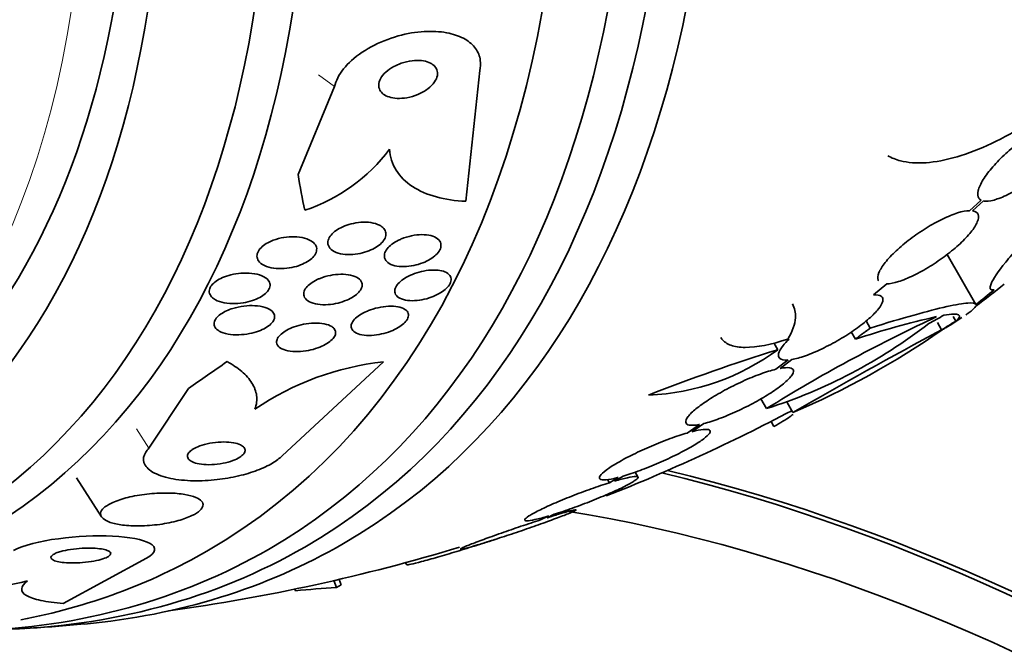
# Model space of a CAD drawing. Units: millimetres. Extents: x 0 to 759, y 0 to 1164.
# Drawn here: x 183 to 198, y 281 to 291 of the extents above; entities that cross this region are included whole.
import ezdxf
from ezdxf import colors
from ezdxf.entities.mleader import LeaderData, LeaderLine
from ezdxf.math import Vec2, Vec3

# ---------------------------------------------------------------- set-up
doc = ezdxf.new("R2010")
doc.units = ezdxf.units.MM
doc.layers.add('DV6_Défaut', color=7, linetype='Continuous')
doc.layers.add('Défaut', color=7, linetype='Continuous')

# ---------------------------------------------------------------- blocks, each defined once
blk = doc.blocks.new('_DOT')
at = {"color": 0}
blk.add_line((0, 0), (-1, 0), dxfattribs=at)
at = {"color": 0, "const_width": 0.333}
blk.add_lwpolyline([(-0.1665, 0, 1), (0.1665, 0, 1)], format="xyb", close=True, dxfattribs=at)
blk = doc.blocks.new('SE5')
at = {"layer": 'DV6_Défaut', "color": 7, "linetype": 'Continuous', "lineweight": 35}
for p, q in [((189.937, 288.071), (190.145, 290.036)), ((187.958, 289.795), (187.413, 288.473)), ((197.694, 288.086), (197.516, 287.929)), ((197.56, 287.927), (197.728, 288.075)), ((197.614, 286.517), (197.18, 287.27)), ((196.071, 286.663), (196.272, 286.828)), ((197.311, 286.269), (197.273, 286.335)), ((196.024, 286.164), (195.962, 286.272)), ((197.097, 286.137), (197.033, 286.248)), ((195.799, 285.998), (195.737, 286.105)), ((194.631, 285.838), (194.572, 285.941)), ((188.696, 285.655), (187.17, 284.241)), ((194.786, 285.684), (194.601, 285.543)), ((194.665, 285.557), (194.841, 285.691)), ((185.166, 284.356), (185.761, 285.254)), ((194.462, 284.952), (194.377, 285.1)), ((194.86, 284.892), (194.773, 285.043)), ((193.454, 284.714), (193.267, 284.585)), ((193.339, 284.605), (193.519, 284.728)), ((194.574, 284.681), (194.53, 284.758)), ((192.527, 283.924), (192.484, 283.998)), ((184.078, 283.913), (184.452, 283.324)), ((192.096, 283.837), (192.068, 283.886)), ((192.23, 283.917), (192.096, 283.837)), ((192.176, 283.861), (192.303, 283.937)), ((191.186, 283.338), (191.071, 283.282)), ((191.158, 283.309), (191.267, 283.362)), ((190.306, 282.962), (190.189, 282.923)), ((190.281, 282.953), (190.393, 282.989)), ((183.877, 282.021), (185.131, 282.704)), ((189.027, 282.634), (189.046, 282.602)), ((187.988, 282.259), (187.948, 282.364)), ((188.059, 282.3), (188.027, 282.383)), ((187.364, 282.237), (187.373, 282.211)), ((187.988, 282.259), (188.059, 282.3))]:
    blk.add_line(p, q, dxfattribs=at)
at = {"layer": 'DV6_Défaut', "color": 7, "linetype": 'Continuous', "lineweight": 18}
for p, q in [((187.958, 289.795), (187.716, 289.975)), ((185.166, 284.356), (184.981, 284.647))]:
    blk.add_line(p, q, dxfattribs=at)
at = {"layer": 'DV6_Défaut', "color": 7, "linetype": 'Continuous', "lineweight": 35}
for centre, radius, start, end in [((186.681, 290.438), 2.637, 288.4076, 323.0529), ((200.222, 272.407), 14.292, 102.946, 108.0267), ((187.059, 304.344), 20.616, 298.5256, 299.2458), ((186.642, 305.121), 21.461, 298.772, 298.9185), ((206.845, 265.053), 23.437, 114.9133, 121.8915), ((192.071, 292.487), 7.905, 287.611, 307.6897), ((181.572, 310.142), 28.6, 303.0351, 303.6115), ((192.277, 294.289), 9.473, 301.335, 301.8906), ((233.735, 217.657), 77.665, 118.14761, 120.03662), ((189.693, 296.879), 13.053, 293.3184, 304.57), ((192.541, 288.678), 3.526, 272.3932, 306.3614), ((202.969, 259.027), 28.078, 107.275, 111.4796), ((189.161, 281.398), 4.282, 96.2286, 124.0873), ((181.572, 310.142), 28.5, 291.5719, 297.7541), ((181.572, 310.142), 28.55, 287.6038, 287.8272), ((181.572, 310.142), 28.5, 277.8466, 286.8667), ((181.828, 288.761), 6.578, 269.1764, 283.2844), ((181.572, 310.142), 28.55, 273.5036, 275.2754)]:
    blk.add_arc(centre, radius, start, end, dxfattribs=at)
for centre, major_axis, ratio, start_param, end_param in [((174.677, 306.161), (13.417, -23.239), 0.57735, 0, 3.401435), ((174.218, 305.896), (13.294, -23.026), 0.57735, 0, 3.446829), ((173.793, 305.651), (13.173, -22.816), 0.57735, 0, 3.441293), ((173.086, 305.243), (12.953, -22.435), 0.57735, 0, 2.639267), ((170.611, 303.814), (11.988, -20.764), 0.57735, 0, 3.616357), ((170.258, 303.61), (11.823, -20.477), 0.57735, 0, 3.669155), ((169.344, 303.082), (11, -19.053), 0.57735, 0, 3.141593), ((169.344, 303.082), (11.327, -19.62), 0.57735, 0, 3.525282), ((167.577, 302.062), (10.25, -17.754), 0.57735, 0, 3.141593), ((198.368, 297.646), (-9.23, -12.406), 0.488997, -0.453723, -0.395464), ((182.008, 310.394), (14.296, -24.761), 0.687831, 0.079494, 0.106987), ((182.018, 310.4), (14.296, -24.762), 0.619331, 0.088511, 0.108222), ((182.567, 310.716), (14.277, -24.729), 0.699581, 0.014727, 0.027287), ((194.392, 289.9), (-13.063, -8.274), 0.057861, -0.943987, -0.886271), ((200.952, 247.598), (20.25, -35.074), 0.57735, 1.11641, 2.641706), ((201.023, 247.639), (20.25, -35.074), 0.57735, 1.11641, 2.64116), ((200.952, 247.598), (-19.75, 34.208), 0.57735, 4.258003, 5.844689), ((174.677, 306.161), (13.417, -23.239), 0.57735, 6.023343, 6.283185), ((173.793, 305.651), (13.173, -22.816), 0.57735, 5.983485, 6.283185), ((174.218, 305.896), (13.294, -23.026), 0.57735, 5.977949, 6.283185), ((173.086, 305.243), (12.953, -22.435), 0.57735, 6.08529, 6.283185), ((200.952, 247.846), (16.75, -29.012), 0.57735, 0, 3.141593), ((200.952, 247.598), (-19, 32.909), 0.57735, -0.281926, -0.255609)]:
    blk.add_ellipse(centre, major_axis=major_axis, ratio=ratio, start_param=start_param, end_param=end_param, dxfattribs=at)
at = {"layer": 'DV6_Défaut', "color": 7, "linetype": 'Continuous', "lineweight": 18}
blk.add_ellipse((168.637, 302.674), major_axis=(11, -19.053), ratio=0.57735, start_param=0.013753, end_param=3.130926, dxfattribs=at)
at = {"layer": 'DV6_Défaut', "color": 7, "linetype": 'Continuous', "lineweight": 35}
for points, knots in [([(190.145, 290.036), (190.157, 290.088), (190.16, 290.14), (190.154, 290.189), (190.146, 290.254), (190.121, 290.315), (190.083, 290.369), (190.044, 290.423), (189.99, 290.47), (189.925, 290.507), (189.856, 290.548), (189.773, 290.579), (189.684, 290.598), (189.584, 290.62), (189.473, 290.63), (189.359, 290.626), (189.232, 290.623), (189.099, 290.604), (188.968, 290.571), (188.828, 290.536), (188.688, 290.484), (188.559, 290.419), (188.432, 290.355), (188.312, 290.275), (188.215, 290.187), (188.127, 290.108), (188.054, 290.018), (188.008, 289.928), (187.985, 289.884), (187.968, 289.839), (187.958, 289.795)], [0, 0, 0, 0, 0.065933, 0.065933, 0.065933, 0.154083, 0.154083, 0.154083, 0.243302, 0.243302, 0.243302, 0.33982, 0.33982, 0.33982, 0.447963, 0.447963, 0.447963, 0.569064, 0.569064, 0.569064, 0.699217, 0.699217, 0.699217, 0.828143, 0.828143, 0.828143, 0.943868, 0.943868, 0.943868, 1, 1, 1, 1]), ([(188.85, 290.096), (188.807, 290.072), (188.767, 290.045), (188.733, 290.014), (188.7, 289.984), (188.671, 289.949), (188.653, 289.915), (188.636, 289.884), (188.626, 289.851), (188.625, 289.821), (188.624, 289.794), (188.63, 289.767), (188.642, 289.744), (188.654, 289.721), (188.672, 289.7), (188.694, 289.683), (188.718, 289.665), (188.747, 289.65), (188.78, 289.64), (188.816, 289.628), (188.857, 289.621), (188.9, 289.619), (188.948, 289.616), (188.999, 289.62), (189.05, 289.629), (189.106, 289.639), (189.162, 289.656), (189.215, 289.678), (189.269, 289.7), (189.32, 289.729), (189.364, 289.763), (189.405, 289.794), (189.44, 289.829), (189.465, 289.866), (189.487, 289.898), (189.501, 289.932), (189.507, 289.964), (189.511, 289.992), (189.509, 290.02), (189.5, 290.046), (189.492, 290.07), (189.477, 290.092), (189.457, 290.111), (189.436, 290.13), (189.41, 290.147), (189.38, 290.159), (189.347, 290.173), (189.309, 290.182), (189.269, 290.186), (189.224, 290.191), (189.176, 290.19), (189.127, 290.185), (189.073, 290.178), (189.017, 290.165), (188.964, 290.146), (188.924, 290.133), (188.886, 290.116), (188.85, 290.096)], [0, 0, 0, 0, 0.055235, 0.055235, 0.055235, 0.110883, 0.110883, 0.110883, 0.160564, 0.160564, 0.160564, 0.205132, 0.205132, 0.205132, 0.24895, 0.24895, 0.24895, 0.295706, 0.295706, 0.295706, 0.347991, 0.347991, 0.347991, 0.406973, 0.406973, 0.406973, 0.471357, 0.471357, 0.471357, 0.536594, 0.536594, 0.536594, 0.596609, 0.596609, 0.596609, 0.648346, 0.648346, 0.648346, 0.693906, 0.693906, 0.693906, 0.737628, 0.737628, 0.737628, 0.783335, 0.783335, 0.783335, 0.833831, 0.833831, 0.833831, 0.89075, 0.89075, 0.89075, 0.95371, 0.95371, 0.95371, 1, 1, 1, 1]), ([(198.947, 289.625), (198.766, 289.485), (198.584, 289.357), (198.216, 289.128), (198.029, 289.025), (197.67, 288.857), (197.497, 288.79), (197.161, 288.691), (197.006, 288.661), (196.72, 288.641), (196.589, 288.651), (196.408, 288.697), (196.345, 288.723), (196.289, 288.755)], [0, 0, 0, 0, 0.177794, 0.177794, 0.355588, 0.355588, 0.533382, 0.533382, 0.711176, 0.711176, 0.88897, 0.88897, 1, 1, 1, 1]), ([(197.728, 288.075), (197.738, 288.073), (197.749, 288.072), (197.761, 288.072), (197.807, 288.07), (197.867, 288.082), (197.936, 288.105), (198.001, 288.127), (198.075, 288.16), (198.153, 288.202), (198.228, 288.243), (198.307, 288.292), (198.385, 288.346), (198.462, 288.4), (198.54, 288.46), (198.612, 288.522), (198.686, 288.585), (198.755, 288.651), (198.816, 288.715), (198.88, 288.782), (198.936, 288.849), (198.979, 288.91), (199.025, 288.975), (199.059, 289.035), (199.079, 289.087), (199.099, 289.141), (199.105, 289.187), (199.095, 289.221), (199.085, 289.256), (199.059, 289.279), (199.019, 289.289), (198.992, 289.295), (198.958, 289.296), (198.918, 289.291), (198.867, 289.283), (198.805, 289.265), (198.737, 289.237), (198.669, 289.21), (198.593, 289.171), (198.515, 289.125), (198.439, 289.08), (198.36, 289.027), (198.284, 288.97), (198.207, 288.913), (198.132, 288.85), (198.063, 288.788), (197.992, 288.722), (197.926, 288.655), (197.87, 288.591), (197.81, 288.524), (197.761, 288.458), (197.724, 288.398), (197.685, 288.335), (197.659, 288.278), (197.647, 288.231), (197.636, 288.182), (197.64, 288.142), (197.659, 288.115), (197.667, 288.103), (197.679, 288.094), (197.694, 288.086)], [0, 0, 0, 0, 0.014264, 0.014264, 0.014264, 0.070516, 0.070516, 0.070516, 0.123623, 0.123623, 0.123623, 0.174494, 0.174494, 0.174494, 0.224857, 0.224857, 0.224857, 0.276456, 0.276456, 0.276456, 0.330533, 0.330533, 0.330533, 0.387465, 0.387465, 0.387465, 0.446484, 0.446484, 0.446484, 0.50573, 0.50573, 0.50573, 0.545252, 0.545252, 0.545252, 0.59673, 0.59673, 0.59673, 0.648299, 0.648299, 0.648299, 0.698715, 0.698715, 0.698715, 0.749196, 0.749196, 0.749196, 0.801456, 0.801456, 0.801456, 0.856522, 0.856522, 0.856522, 0.91437, 0.91437, 0.91437, 0.973746, 0.973746, 0.973746, 1, 1, 1, 1]), ([(188.789, 288.853), (188.796, 288.738), (188.83, 288.633), (188.947, 288.443), (189.03, 288.361), (189.235, 288.226), (189.357, 288.173), (189.628, 288.099), (189.778, 288.078), (189.937, 288.071)], [0, 0, 0, 0, 0.25, 0.25, 0.5, 0.5, 0.75, 0.75, 1, 1, 1, 1]), ([(199.168, 288.333), (199.048, 288.214), (198.931, 288.098), (198.715, 287.877), (198.614, 287.772), (198.427, 287.573), (198.34, 287.478), (198.186, 287.304), (198.119, 287.225), (197.947, 287.012), (197.871, 286.901), (197.811, 286.761), (197.826, 286.729), (197.887, 286.739)], [0, 0, 0, 0, 0.125, 0.125, 0.25, 0.25, 0.375, 0.375, 0.5, 0.5, 0.75, 0.75, 1, 1, 1, 1]), ([(197.516, 287.929), (197.468, 287.928), (197.408, 287.917), (197.339, 287.895), (197.271, 287.874), (197.193, 287.843), (197.111, 287.803), (197.031, 287.765), (196.946, 287.718), (196.863, 287.666), (196.782, 287.616), (196.7, 287.559), (196.624, 287.502), (196.548, 287.444), (196.476, 287.384), (196.414, 287.325), (196.349, 287.265), (196.293, 287.206), (196.25, 287.151), (196.205, 287.095), (196.172, 287.042), (196.153, 286.998), (196.134, 286.952), (196.13, 286.913), (196.141, 286.885), (196.142, 286.881), (196.144, 286.878), (196.146, 286.875)], [0, 0, 0, 0, 0.123057, 0.123057, 0.123057, 0.246452, 0.246452, 0.246452, 0.366463, 0.366463, 0.366463, 0.48408, 0.48408, 0.48408, 0.602588, 0.602588, 0.602588, 0.724767, 0.724767, 0.724767, 0.851957, 0.851957, 0.851957, 0.983491, 0.983491, 0.983491, 1, 1, 1, 1]), ([(196.272, 286.828), (196.319, 286.83), (196.38, 286.841), (196.448, 286.863), (196.516, 286.884), (196.594, 286.916), (196.676, 286.956), (196.756, 286.994), (196.841, 287.041), (196.924, 287.093), (197.005, 287.143), (197.087, 287.2), (197.163, 287.257), (197.24, 287.315), (197.312, 287.375), (197.375, 287.433), (197.439, 287.493), (197.495, 287.552), (197.538, 287.606), (197.584, 287.663), (197.617, 287.715), (197.635, 287.759), (197.654, 287.805), (197.658, 287.843), (197.647, 287.872), (197.636, 287.9), (197.609, 287.919), (197.568, 287.926), (197.565, 287.927), (197.563, 287.927), (197.56, 287.927)], [0, 0, 0, 0, 0.109417, 0.109417, 0.109417, 0.219125, 0.219125, 0.219125, 0.325942, 0.325942, 0.325942, 0.430734, 0.430734, 0.430734, 0.536278, 0.536278, 0.536278, 0.644949, 0.644949, 0.644949, 0.757955, 0.757955, 0.757955, 0.874829, 0.874829, 0.874829, 0.993339, 0.993339, 0.993339, 1, 1, 1, 1]), ([(188.702, 287.661), (188.718, 287.642), (188.729, 287.619), (188.732, 287.595), (188.735, 287.571), (188.731, 287.544), (188.72, 287.518), (188.709, 287.493), (188.691, 287.468), (188.668, 287.445), (188.645, 287.422), (188.617, 287.4), (188.586, 287.38), (188.553, 287.36), (188.516, 287.341), (188.478, 287.326), (188.436, 287.309), (188.391, 287.296), (188.346, 287.286), (188.296, 287.276), (188.245, 287.27), (188.197, 287.269), (188.144, 287.268), (188.093, 287.272), (188.049, 287.282), (188.002, 287.292), (187.961, 287.309), (187.929, 287.331), (187.9, 287.351), (187.877, 287.377), (187.867, 287.406), (187.857, 287.431), (187.856, 287.459), (187.865, 287.488), (187.872, 287.513), (187.887, 287.539), (187.908, 287.563), (187.927, 287.587), (187.953, 287.609), (187.982, 287.63), (188.012, 287.651), (188.046, 287.67), (188.083, 287.686), (188.123, 287.704), (188.166, 287.719), (188.209, 287.73), (188.258, 287.743), (188.307, 287.751), (188.355, 287.754), (188.408, 287.758), (188.46, 287.757), (188.507, 287.75), (188.556, 287.743), (188.601, 287.729), (188.637, 287.711), (188.663, 287.697), (188.685, 287.68), (188.702, 287.661)], [0, 0, 0, 0, 0.048119, 0.048119, 0.048119, 0.096483, 0.096483, 0.096483, 0.141759, 0.141759, 0.141759, 0.18578, 0.18578, 0.18578, 0.232104, 0.232104, 0.232104, 0.283392, 0.283392, 0.283392, 0.341082, 0.341082, 0.341082, 0.404487, 0.404487, 0.404487, 0.469818, 0.469818, 0.469818, 0.531093, 0.531093, 0.531093, 0.584283, 0.584283, 0.584283, 0.630602, 0.630602, 0.630602, 0.674335, 0.674335, 0.674335, 0.719561, 0.719561, 0.719561, 0.769288, 0.769288, 0.769288, 0.825334, 0.825334, 0.825334, 0.887571, 0.887571, 0.887571, 0.952851, 0.952851, 0.952851, 1, 1, 1, 1]), ([(187.038, 287.484), (187.088, 287.503), (187.142, 287.517), (187.195, 287.526), (187.248, 287.535), (187.302, 287.538), (187.353, 287.538), (187.408, 287.536), (187.462, 287.529), (187.508, 287.517), (187.556, 287.504), (187.598, 287.485), (187.629, 287.461), (187.653, 287.443), (187.671, 287.421), (187.682, 287.397), (187.692, 287.372), (187.694, 287.345), (187.687, 287.318), (187.681, 287.293), (187.667, 287.268), (187.648, 287.244), (187.629, 287.221), (187.605, 287.199), (187.577, 287.18), (187.548, 287.159), (187.514, 287.141), (187.478, 287.125), (187.439, 287.108), (187.396, 287.094), (187.353, 287.083), (187.304, 287.071), (187.253, 287.063), (187.204, 287.059), (187.149, 287.056), (187.095, 287.057), (187.045, 287.064), (186.992, 287.072), (186.944, 287.085), (186.904, 287.105), (186.865, 287.123), (186.834, 287.148), (186.814, 287.176), (186.8, 287.197), (186.792, 287.22), (186.792, 287.245), (186.791, 287.269), (186.798, 287.296), (186.813, 287.321), (186.826, 287.344), (186.846, 287.367), (186.87, 287.389), (186.895, 287.41), (186.924, 287.43), (186.956, 287.447), (186.982, 287.461), (187.009, 287.473), (187.038, 287.484)], [0, 0, 0, 0, 0.06023, 0.06023, 0.06023, 0.120138, 0.120138, 0.120138, 0.185975, 0.185975, 0.185975, 0.252905, 0.252905, 0.252905, 0.303834, 0.303834, 0.303834, 0.355149, 0.355149, 0.355149, 0.400537, 0.400537, 0.400537, 0.443162, 0.443162, 0.443162, 0.48733, 0.48733, 0.48733, 0.536279, 0.536279, 0.536279, 0.592148, 0.592148, 0.592148, 0.655192, 0.655192, 0.655192, 0.722344, 0.722344, 0.722344, 0.786997, 0.786997, 0.786997, 0.833654, 0.833654, 0.833654, 0.880565, 0.880565, 0.880565, 0.923563, 0.923563, 0.923563, 0.966304, 0.966304, 0.966304, 1, 1, 1, 1]), ([(189.004, 287.519), (189.054, 287.537), (189.107, 287.551), (189.158, 287.559), (189.209, 287.567), (189.26, 287.57), (189.307, 287.568), (189.355, 287.566), (189.401, 287.558), (189.439, 287.545), (189.477, 287.531), (189.508, 287.513), (189.53, 287.49), (189.549, 287.468), (189.561, 287.443), (189.562, 287.415), (189.564, 287.391), (189.557, 287.364), (189.543, 287.338), (189.53, 287.313), (189.511, 287.288), (189.486, 287.265), (189.462, 287.242), (189.432, 287.219), (189.4, 287.2), (189.365, 287.179), (189.327, 287.16), (189.287, 287.145), (189.244, 287.128), (189.198, 287.114), (189.153, 287.105), (189.103, 287.094), (189.053, 287.089), (189.006, 287.088), (188.956, 287.087), (188.908, 287.092), (188.867, 287.102), (188.825, 287.112), (188.789, 287.128), (188.762, 287.149), (188.737, 287.169), (188.72, 287.193), (188.713, 287.22), (188.707, 287.244), (188.709, 287.271), (188.719, 287.299), (188.728, 287.323), (188.745, 287.349), (188.767, 287.373), (188.788, 287.397), (188.815, 287.419), (188.845, 287.44), (188.877, 287.462), (188.913, 287.481), (188.951, 287.498), (188.968, 287.506), (188.986, 287.513), (189.004, 287.519)], [0, 0, 0, 0, 0.06045, 0.06045, 0.06045, 0.120712, 0.120712, 0.120712, 0.184089, 0.184089, 0.184089, 0.246391, 0.246391, 0.246391, 0.30315, 0.30315, 0.30315, 0.353251, 0.353251, 0.353251, 0.399203, 0.399203, 0.399203, 0.444631, 0.444631, 0.444631, 0.49262, 0.49262, 0.49262, 0.545332, 0.545332, 0.545332, 0.603625, 0.603625, 0.603625, 0.666247, 0.666247, 0.666247, 0.729382, 0.729382, 0.729382, 0.788117, 0.788117, 0.788117, 0.839959, 0.839959, 0.839959, 0.886556, 0.886556, 0.886556, 0.931589, 0.931589, 0.931589, 0.978478, 0.978478, 0.978478, 1, 1, 1, 1]), ([(186.14, 286.606), (186.116, 286.624), (186.097, 286.644), (186.086, 286.666), (186.075, 286.689), (186.071, 286.714), (186.076, 286.739), (186.081, 286.762), (186.093, 286.786), (186.111, 286.809), (186.128, 286.83), (186.151, 286.851), (186.178, 286.869), (186.206, 286.889), (186.239, 286.907), (186.274, 286.922), (186.313, 286.939), (186.356, 286.953), (186.399, 286.963), (186.449, 286.976), (186.5, 286.984), (186.55, 286.988), (186.607, 286.993), (186.664, 286.992), (186.716, 286.986), (186.771, 286.98), (186.823, 286.968), (186.866, 286.95), (186.906, 286.932), (186.94, 286.91), (186.962, 286.883), (186.977, 286.863), (186.987, 286.841), (186.989, 286.819), (186.991, 286.796), (186.986, 286.771), (186.973, 286.747), (186.961, 286.724), (186.942, 286.702), (186.919, 286.682), (186.896, 286.661), (186.867, 286.642), (186.836, 286.625), (186.802, 286.606), (186.764, 286.59), (186.725, 286.577), (186.68, 286.562), (186.632, 286.551), (186.585, 286.543), (186.531, 286.535), (186.476, 286.531), (186.424, 286.532), (186.367, 286.533), (186.311, 286.54), (186.263, 286.553), (186.215, 286.565), (186.172, 286.583), (186.14, 286.606)], [0, 0, 0, 0, 0.048889, 0.048889, 0.048889, 0.098146, 0.098146, 0.098146, 0.142699, 0.142699, 0.142699, 0.184507, 0.184507, 0.184507, 0.228135, 0.228135, 0.228135, 0.277025, 0.277025, 0.277025, 0.333434, 0.333434, 0.333434, 0.397519, 0.397519, 0.397519, 0.465714, 0.465714, 0.465714, 0.530749, 0.530749, 0.530749, 0.576861, 0.576861, 0.576861, 0.623219, 0.623219, 0.623219, 0.665783, 0.665783, 0.665783, 0.708217, 0.708217, 0.708217, 0.75433, 0.75433, 0.75433, 0.80689, 0.80689, 0.80689, 0.867254, 0.867254, 0.867254, 0.933981, 0.933981, 0.933981, 1, 1, 1, 1]), ([(187.742, 286.911), (187.792, 286.93), (187.845, 286.946), (187.897, 286.956), (187.949, 286.966), (188.002, 286.972), (188.052, 286.973), (188.105, 286.974), (188.157, 286.97), (188.202, 286.96), (188.247, 286.95), (188.286, 286.934), (188.316, 286.913), (188.343, 286.895), (188.362, 286.871), (188.371, 286.845), (188.378, 286.822), (188.377, 286.796), (188.368, 286.771), (188.36, 286.748), (188.344, 286.724), (188.323, 286.701), (188.303, 286.679), (188.277, 286.657), (188.247, 286.638), (188.216, 286.618), (188.18, 286.599), (188.143, 286.583), (188.101, 286.566), (188.057, 286.551), (188.012, 286.54), (187.962, 286.528), (187.911, 286.52), (187.862, 286.517), (187.808, 286.513), (187.755, 286.515), (187.708, 286.522), (187.66, 286.529), (187.616, 286.542), (187.581, 286.56), (187.548, 286.577), (187.523, 286.599), (187.509, 286.625), (187.496, 286.647), (187.492, 286.673), (187.498, 286.699), (187.502, 286.723), (187.514, 286.747), (187.533, 286.771), (187.55, 286.793), (187.573, 286.815), (187.601, 286.835), (187.629, 286.856), (187.662, 286.875), (187.698, 286.892), (187.712, 286.899), (187.727, 286.905), (187.742, 286.911)], [0, 0, 0, 0, 0.060221, 0.060221, 0.060221, 0.120184, 0.120184, 0.120184, 0.184672, 0.184672, 0.184672, 0.249252, 0.249252, 0.249252, 0.308164, 0.308164, 0.308164, 0.359069, 0.359069, 0.359069, 0.404434, 0.404434, 0.404434, 0.44849, 0.44849, 0.44849, 0.494861, 0.494861, 0.494861, 0.546175, 0.546175, 0.546175, 0.603831, 0.603831, 0.603831, 0.667107, 0.667107, 0.667107, 0.732212, 0.732212, 0.732212, 0.793238, 0.793238, 0.793238, 0.846269, 0.846269, 0.846269, 0.892547, 0.892547, 0.892547, 0.93631, 0.93631, 0.93631, 0.981585, 0.981585, 0.981585, 1, 1, 1, 1]), ([(189.543, 287.03), (189.582, 287.024), (189.617, 287.013), (189.644, 286.998), (189.672, 286.982), (189.693, 286.963), (189.705, 286.94), (189.715, 286.918), (189.718, 286.894), (189.712, 286.868), (189.707, 286.845), (189.694, 286.82), (189.676, 286.796), (189.657, 286.773), (189.633, 286.75), (189.605, 286.728), (189.576, 286.706), (189.542, 286.685), (189.506, 286.667), (189.467, 286.647), (189.425, 286.63), (189.382, 286.616), (189.335, 286.601), (189.287, 286.59), (189.24, 286.583), (189.189, 286.576), (189.139, 286.574), (189.094, 286.576), (189.047, 286.579), (189.004, 286.587), (188.969, 286.601), (188.935, 286.614), (188.907, 286.632), (188.89, 286.654), (188.874, 286.674), (188.866, 286.698), (188.867, 286.724), (188.868, 286.747), (188.877, 286.772), (188.893, 286.797), (188.907, 286.82), (188.928, 286.844), (188.954, 286.866), (188.98, 286.888), (189.011, 286.91), (189.045, 286.929), (189.082, 286.949), (189.122, 286.967), (189.163, 286.982), (189.208, 286.999), (189.255, 287.012), (189.301, 287.021), (189.352, 287.031), (189.402, 287.036), (189.449, 287.036), (189.482, 287.037), (189.514, 287.034), (189.543, 287.03)], [0, 0, 0, 0, 0.057098, 0.057098, 0.057098, 0.114508, 0.114508, 0.114508, 0.167171, 0.167171, 0.167171, 0.214882, 0.214882, 0.214882, 0.260727, 0.260727, 0.260727, 0.307881, 0.307881, 0.307881, 0.358761, 0.358761, 0.358761, 0.414715, 0.414715, 0.414715, 0.475409, 0.475409, 0.475409, 0.538193, 0.538193, 0.538193, 0.598656, 0.598656, 0.598656, 0.653275, 0.653275, 0.653275, 0.702062, 0.702062, 0.702062, 0.74792, 0.74792, 0.74792, 0.794272, 0.794272, 0.794272, 0.843857, 0.843857, 0.843857, 0.898382, 0.898382, 0.898382, 0.957991, 0.957991, 0.957991, 1, 1, 1, 1]), ([(194.841, 285.691), (194.899, 285.7), (194.97, 285.72), (195.047, 285.747), (195.124, 285.774), (195.21, 285.81), (195.297, 285.852), (195.383, 285.893), (195.473, 285.94), (195.559, 285.991), (195.644, 286.041), (195.727, 286.094), (195.802, 286.147), (195.877, 286.2), (195.946, 286.255), (196.004, 286.305), (196.063, 286.357), (196.111, 286.407), (196.146, 286.451), (196.182, 286.496), (196.204, 286.536), (196.211, 286.568), (196.219, 286.601), (196.211, 286.627), (196.188, 286.643), (196.164, 286.659), (196.125, 286.666), (196.073, 286.663), (196.072, 286.663), (196.072, 286.663), (196.071, 286.663)], [0, 0, 0, 0, 0.111048, 0.111048, 0.111048, 0.222336, 0.222336, 0.222336, 0.331316, 0.331316, 0.331316, 0.438344, 0.438344, 0.438344, 0.545443, 0.545443, 0.545443, 0.654526, 0.654526, 0.654526, 0.766724, 0.766724, 0.766724, 0.881943, 0.881943, 0.881943, 0.998766, 0.998766, 0.998766, 1, 1, 1, 1]), ([(186.427, 286.458), (186.482, 286.475), (186.539, 286.487), (186.596, 286.494), (186.652, 286.501), (186.709, 286.503), (186.761, 286.5), (186.817, 286.496), (186.87, 286.488), (186.915, 286.473), (186.958, 286.459), (186.995, 286.44), (187.02, 286.416), (187.038, 286.399), (187.051, 286.379), (187.056, 286.357), (187.061, 286.336), (187.058, 286.312), (187.048, 286.289), (187.038, 286.267), (187.022, 286.245), (187.001, 286.225), (186.98, 286.204), (186.953, 286.185), (186.923, 286.167), (186.891, 286.149), (186.854, 286.132), (186.816, 286.118), (186.772, 286.102), (186.726, 286.089), (186.679, 286.08), (186.626, 286.07), (186.572, 286.064), (186.52, 286.062), (186.463, 286.06), (186.407, 286.064), (186.357, 286.073), (186.306, 286.083), (186.261, 286.098), (186.225, 286.118), (186.198, 286.134), (186.177, 286.153), (186.163, 286.174), (186.149, 286.195), (186.144, 286.219), (186.147, 286.244), (186.15, 286.266), (186.161, 286.289), (186.178, 286.311), (186.194, 286.332), (186.216, 286.352), (186.242, 286.371), (186.269, 286.39), (186.301, 286.408), (186.335, 286.424), (186.364, 286.437), (186.395, 286.448), (186.427, 286.458)], [0, 0, 0, 0, 0.063557, 0.063557, 0.063557, 0.126878, 0.126878, 0.126878, 0.194388, 0.194388, 0.194388, 0.259343, 0.259343, 0.259343, 0.306277, 0.306277, 0.306277, 0.353468, 0.353468, 0.353468, 0.396674, 0.396674, 0.396674, 0.439447, 0.439447, 0.439447, 0.485569, 0.485569, 0.485569, 0.537792, 0.537792, 0.537792, 0.5975, 0.5975, 0.5975, 0.663455, 0.663455, 0.663455, 0.730549, 0.730549, 0.730549, 0.781044, 0.781044, 0.781044, 0.831936, 0.831936, 0.831936, 0.87679, 0.87679, 0.87679, 0.918949, 0.918949, 0.918949, 0.962908, 0.962908, 0.962908, 1, 1, 1, 1]), ([(188.499, 286.437), (188.55, 286.455), (188.603, 286.469), (188.656, 286.478), (188.708, 286.488), (188.76, 286.493), (188.808, 286.492), (188.858, 286.492), (188.905, 286.487), (188.944, 286.476), (188.982, 286.466), (189.015, 286.451), (189.037, 286.431), (189.057, 286.413), (189.069, 286.391), (189.072, 286.367), (189.074, 286.346), (189.069, 286.323), (189.056, 286.299), (189.045, 286.277), (189.026, 286.254), (189.003, 286.233), (188.98, 286.211), (188.95, 286.19), (188.918, 286.171), (188.884, 286.151), (188.845, 286.132), (188.805, 286.116), (188.761, 286.099), (188.714, 286.085), (188.668, 286.075), (188.617, 286.063), (188.566, 286.056), (188.517, 286.053), (188.466, 286.051), (188.416, 286.053), (188.373, 286.061), (188.331, 286.069), (188.294, 286.082), (188.266, 286.1), (188.241, 286.116), (188.223, 286.137), (188.215, 286.16), (188.208, 286.181), (188.209, 286.204), (188.217, 286.228), (188.226, 286.25), (188.241, 286.273), (188.261, 286.295), (188.282, 286.317), (188.308, 286.338), (188.337, 286.358), (188.369, 286.379), (188.405, 286.398), (188.443, 286.414), (188.461, 286.422), (188.48, 286.43), (188.499, 286.437)], [0, 0, 0, 0, 0.061356, 0.061356, 0.061356, 0.122567, 0.122567, 0.122567, 0.18607, 0.18607, 0.18607, 0.247333, 0.247333, 0.247333, 0.302469, 0.302469, 0.302469, 0.351338, 0.351338, 0.351338, 0.396917, 0.396917, 0.396917, 0.442756, 0.442756, 0.442756, 0.491728, 0.491728, 0.491728, 0.545728, 0.545728, 0.545728, 0.605195, 0.605195, 0.605195, 0.668285, 0.668285, 0.668285, 0.730731, 0.730731, 0.730731, 0.7879, 0.7879, 0.7879, 0.838283, 0.838283, 0.838283, 0.884239, 0.884239, 0.884239, 0.929495, 0.929495, 0.929495, 0.977257, 0.977257, 0.977257, 1, 1, 1, 1]), ([(194.784, 285.999), (194.855, 286.116), (194.892, 286.222), (194.903, 286.396), (194.887, 286.466), (194.852, 286.528)], [0, 0, 0, 0, 0.555432, 0.555432, 1, 1, 1, 1]), ([(197.614, 286.517), (197.605, 286.538), (197.563, 286.545), (197.417, 286.534), (197.312, 286.516), (197.039, 286.455), (196.875, 286.413), (196.491, 286.306), (196.27, 286.24), (196.024, 286.164)], [0, 0, 0, 0, 0.25, 0.25, 0.5, 0.5, 0.75, 0.75, 1, 1, 1, 1]), ([(197.463, 286.363), (197.476, 286.371), (197.487, 286.38), (197.561, 286.431), (197.599, 286.467), (197.611, 286.492)], [0, 0, 0, 0, 0.150998, 0.150998, 1, 1, 1, 1]), ([(197.131, 286.357), (197.248, 286.376), (197.321, 286.378), (197.382, 286.349), (197.369, 286.318), (197.311, 286.269)], [0, 0, 0, 0, 0.5, 0.5, 1, 1, 1, 1]), ([(187.961, 286.143), (187.972, 286.125), (187.977, 286.106), (187.975, 286.085), (187.973, 286.064), (187.964, 286.042), (187.949, 286.021), (187.934, 286), (187.913, 285.979), (187.888, 285.959), (187.861, 285.939), (187.83, 285.919), (187.796, 285.902), (187.759, 285.884), (187.717, 285.868), (187.675, 285.854), (187.627, 285.839), (187.578, 285.828), (187.529, 285.82), (187.474, 285.812), (187.42, 285.808), (187.37, 285.809), (187.317, 285.811), (187.267, 285.817), (187.224, 285.829), (187.184, 285.841), (187.149, 285.857), (187.125, 285.878), (187.104, 285.897), (187.091, 285.919), (187.088, 285.944), (187.085, 285.965), (187.09, 285.988), (187.103, 286.011), (187.115, 286.032), (187.133, 286.053), (187.156, 286.073), (187.179, 286.094), (187.208, 286.113), (187.24, 286.131), (187.274, 286.15), (187.313, 286.167), (187.353, 286.181), (187.398, 286.197), (187.446, 286.21), (187.494, 286.22), (187.547, 286.23), (187.601, 286.236), (187.652, 286.238), (187.706, 286.239), (187.759, 286.235), (187.804, 286.227), (187.849, 286.218), (187.889, 286.204), (187.918, 286.185), (187.937, 286.173), (187.951, 286.159), (187.961, 286.143)], [0, 0, 0, 0, 0.045047, 0.045047, 0.045047, 0.090202, 0.090202, 0.090202, 0.134172, 0.134172, 0.134172, 0.179599, 0.179599, 0.179599, 0.229399, 0.229399, 0.229399, 0.285386, 0.285386, 0.285386, 0.347542, 0.347542, 0.347542, 0.412919, 0.412919, 0.412919, 0.475816, 0.475816, 0.475816, 0.531211, 0.531211, 0.531211, 0.578954, 0.578954, 0.578954, 0.622925, 0.622925, 0.622925, 0.667429, 0.667429, 0.667429, 0.715756, 0.715756, 0.715756, 0.770075, 0.770075, 0.770075, 0.830875, 0.830875, 0.830875, 0.895857, 0.895857, 0.895857, 0.959734, 0.959734, 0.959734, 1, 1, 1, 1]), ([(193.776, 286.02), (193.781, 286.012), (193.785, 286.005), (193.821, 285.957), (193.866, 285.926), (193.984, 285.884), (194.057, 285.873), (194.312, 285.872), (194.532, 285.914), (194.784, 285.999)], [0, 0, 0, 0, 0.040943, 0.040943, 0.280708, 0.280708, 0.520472, 0.520472, 1, 1, 1, 1]), ([(194.801, 285.997), (194.765, 285.963), (194.734, 285.93), (194.71, 285.899), (194.674, 285.854), (194.651, 285.813), (194.643, 285.781), (194.635, 285.747), (194.642, 285.721), (194.664, 285.704), (194.687, 285.688), (194.725, 285.68), (194.777, 285.683), (194.78, 285.683), (194.783, 285.683), (194.786, 285.684)], [0, 0, 0, 0, 0.174772, 0.174772, 0.174772, 0.438189, 0.438189, 0.438189, 0.708789, 0.708789, 0.708789, 0.983099, 0.983099, 0.983099, 1, 1, 1, 1]), ([(186.342, 285.659), (186.426, 285.613), (186.5, 285.563), (186.626, 285.456), (186.678, 285.398), (186.754, 285.276), (186.778, 285.213), (186.795, 285.082), (186.787, 285.013), (186.761, 284.944)], [0, 0, 0, 0, 0.25, 0.25, 0.5, 0.5, 0.75, 0.75, 1, 1, 1, 1]), ([(194.601, 285.543), (194.534, 285.527), (194.455, 285.503), (194.371, 285.472), (194.286, 285.442), (194.194, 285.404), (194.102, 285.362), (194.011, 285.321), (193.918, 285.274), (193.831, 285.227), (193.745, 285.18), (193.662, 285.131), (193.589, 285.084), (193.516, 285.037), (193.452, 284.99), (193.4, 284.948), (193.347, 284.905), (193.306, 284.865), (193.28, 284.831), (193.254, 284.796), (193.242, 284.768), (193.245, 284.746), (193.248, 284.724), (193.267, 284.71), (193.3, 284.704), (193.334, 284.698), (193.383, 284.701), (193.444, 284.712), (193.448, 284.712), (193.451, 284.713), (193.454, 284.714)], [0, 0, 0, 0, 0.111579, 0.111579, 0.111579, 0.223359, 0.223359, 0.223359, 0.333281, 0.333281, 0.333281, 0.441153, 0.441153, 0.441153, 0.548351, 0.548351, 0.548351, 0.656486, 0.656486, 0.656486, 0.766747, 0.766747, 0.766747, 0.879446, 0.879446, 0.879446, 0.993854, 0.993854, 0.993854, 1, 1, 1, 1]), ([(193.519, 284.728), (193.587, 284.745), (193.666, 284.77), (193.75, 284.801), (193.835, 284.832), (193.927, 284.87), (194.019, 284.912), (194.11, 284.954), (194.203, 285.001), (194.29, 285.048), (194.375, 285.095), (194.458, 285.144), (194.53, 285.191), (194.602, 285.238), (194.667, 285.285), (194.718, 285.327), (194.77, 285.37), (194.809, 285.409), (194.835, 285.442), (194.86, 285.476), (194.871, 285.505), (194.867, 285.525), (194.863, 285.547), (194.843, 285.56), (194.809, 285.566), (194.775, 285.571), (194.725, 285.568), (194.665, 285.557)], [0, 0, 0, 0, 0.11235, 0.11235, 0.11235, 0.2249, 0.2249, 0.2249, 0.335615, 0.335615, 0.335615, 0.444364, 0.444364, 0.444364, 0.552512, 0.552512, 0.552512, 0.661621, 0.661621, 0.661621, 0.772839, 0.772839, 0.772839, 0.886473, 0.886473, 0.886473, 1, 1, 1, 1]), ([(194.861, 284.865), (194.847, 284.854), (194.832, 284.843), (194.753, 284.788), (194.672, 284.737), (194.574, 284.681)], [0, 0, 0, 0, 0.200638, 0.200638, 1, 1, 1, 1]), ([(193.267, 284.585), (193.191, 284.563), (193.104, 284.535), (193.013, 284.502), (192.922, 284.469), (192.826, 284.43), (192.731, 284.389), (192.637, 284.349), (192.542, 284.306), (192.455, 284.263), (192.37, 284.221), (192.289, 284.178), (192.22, 284.138), (192.152, 284.098), (192.094, 284.06), (192.049, 284.027), (192.005, 283.994), (191.974, 283.965), (191.958, 283.943), (191.942, 283.92), (191.942, 283.902), (191.956, 283.892), (191.971, 283.881), (192.002, 283.878), (192.046, 283.882), (192.091, 283.885), (192.15, 283.897), (192.22, 283.914), (192.223, 283.915), (192.227, 283.916), (192.23, 283.917)], [0, 0, 0, 0, 0.112508, 0.112508, 0.112508, 0.225177, 0.225177, 0.225177, 0.336477, 0.336477, 0.336477, 0.445766, 0.445766, 0.445766, 0.553769, 0.553769, 0.553769, 0.661746, 0.661746, 0.661746, 0.770934, 0.770934, 0.770934, 0.88205, 0.88205, 0.88205, 0.995005, 0.995005, 0.995005, 1, 1, 1, 1]), ([(192.303, 283.937), (192.38, 283.96), (192.467, 283.989), (192.558, 284.022), (192.649, 284.056), (192.746, 284.095), (192.841, 284.136), (192.934, 284.176), (193.028, 284.22), (193.115, 284.263), (193.2, 284.305), (193.28, 284.348), (193.348, 284.388), (193.415, 284.427), (193.472, 284.464), (193.516, 284.497), (193.559, 284.53), (193.589, 284.558), (193.604, 284.58), (193.618, 284.603), (193.618, 284.62), (193.602, 284.629), (193.586, 284.639), (193.554, 284.642), (193.509, 284.638), (193.465, 284.633), (193.407, 284.622), (193.339, 284.605)], [0, 0, 0, 0, 0.113459, 0.113459, 0.113459, 0.227083, 0.227083, 0.227083, 0.339314, 0.339314, 0.339314, 0.449573, 0.449573, 0.449573, 0.558616, 0.558616, 0.558616, 0.667687, 0.667687, 0.667687, 0.777983, 0.777983, 0.777983, 0.890197, 0.890197, 0.890197, 1, 1, 1, 1]), ([(185.81, 284.329), (185.787, 284.312), (185.769, 284.295), (185.759, 284.278), (185.748, 284.26), (185.744, 284.243), (185.746, 284.228), (185.749, 284.211), (185.758, 284.195), (185.772, 284.182), (185.788, 284.166), (185.812, 284.153), (185.84, 284.142), (185.872, 284.13), (185.912, 284.12), (185.955, 284.115), (186.002, 284.109), (186.055, 284.107), (186.111, 284.109), (186.166, 284.111), (186.224, 284.118), (186.281, 284.129), (186.332, 284.139), (186.384, 284.153), (186.429, 284.17), (186.468, 284.184), (186.504, 284.201), (186.533, 284.219), (186.558, 284.236), (186.578, 284.253), (186.592, 284.27), (186.605, 284.287), (186.612, 284.303), (186.614, 284.319), (186.615, 284.336), (186.609, 284.352), (186.598, 284.366), (186.586, 284.381), (186.566, 284.395), (186.542, 284.407), (186.514, 284.42), (186.479, 284.431), (186.439, 284.438), (186.396, 284.446), (186.346, 284.45), (186.293, 284.45), (186.24, 284.45), (186.181, 284.446), (186.123, 284.437), (186.07, 284.429), (186.015, 284.417), (185.965, 284.402), (185.922, 284.388), (185.882, 284.371), (185.849, 284.353), (185.835, 284.346), (185.822, 284.337), (185.81, 284.329)], [0, 0, 0, 0, 0.045315, 0.045315, 0.045315, 0.090472, 0.090472, 0.090472, 0.137912, 0.137912, 0.137912, 0.191239, 0.191239, 0.191239, 0.251254, 0.251254, 0.251254, 0.316167, 0.316167, 0.316167, 0.38098, 0.38098, 0.38098, 0.439768, 0.439768, 0.439768, 0.490296, 0.490296, 0.490296, 0.535283, 0.535283, 0.535283, 0.579101, 0.579101, 0.579101, 0.625412, 0.625412, 0.625412, 0.676862, 0.676862, 0.676862, 0.734841, 0.734841, 0.734841, 0.798537, 0.798537, 0.798537, 0.86395, 0.86395, 0.86395, 0.92494, 0.92494, 0.92494, 0.977607, 0.977607, 0.977607, 1, 1, 1, 1]), ([(187.17, 284.241), (187.133, 284.204), (187.084, 284.167), (187.026, 284.132), (186.961, 284.093), (186.882, 284.056), (186.797, 284.024), (186.71, 283.991), (186.614, 283.963), (186.516, 283.94), (186.41, 283.915), (186.299, 283.896), (186.191, 283.884), (186.07, 283.87), (185.95, 283.864), (185.838, 283.866), (185.713, 283.869), (185.596, 283.881), (185.494, 283.902), (185.386, 283.924), (185.292, 283.957), (185.222, 283.998), (185.155, 284.038), (185.108, 284.087), (185.091, 284.141), (185.076, 284.189), (185.084, 284.243), (185.118, 284.297), (185.131, 284.316), (185.147, 284.336), (185.166, 284.356)], [0, 0, 0, 0, 0.078622, 0.078622, 0.078622, 0.166531, 0.166531, 0.166531, 0.256444, 0.256444, 0.256444, 0.354396, 0.354396, 0.354396, 0.464387, 0.464387, 0.464387, 0.587158, 0.587158, 0.587158, 0.717892, 0.717892, 0.717892, 0.845599, 0.845599, 0.845599, 0.958869, 0.958869, 0.958869, 1, 1, 1, 1]), ([(192.096, 283.837), (192.012, 283.811), (191.918, 283.779), (191.823, 283.745), (191.727, 283.711), (191.627, 283.674), (191.531, 283.636), (191.436, 283.599), (191.342, 283.56), (191.257, 283.523), (191.174, 283.486), (191.097, 283.451), (191.034, 283.419), (190.971, 283.388), (190.92, 283.36), (190.885, 283.337), (190.85, 283.314), (190.829, 283.296), (190.824, 283.284), (190.819, 283.272), (190.83, 283.265), (190.855, 283.265), (190.881, 283.265), (190.923, 283.271), (190.977, 283.282), (191.034, 283.295), (191.105, 283.314), (191.186, 283.338)], [0, 0, 0, 0, 0.113285, 0.113285, 0.113285, 0.226696, 0.226696, 0.226696, 0.339231, 0.339231, 0.339231, 0.449864, 0.449864, 0.449864, 0.558696, 0.558696, 0.558696, 0.666632, 0.666632, 0.666632, 0.774931, 0.774931, 0.774931, 0.884671, 0.884671, 0.884671, 1, 1, 1, 1]), ([(191.267, 283.362), (191.351, 283.389), (191.446, 283.421), (191.541, 283.455), (191.637, 283.489), (191.737, 283.527), (191.833, 283.565), (191.928, 283.603), (192.021, 283.642), (192.105, 283.679), (192.188, 283.715), (192.263, 283.75), (192.326, 283.782), (192.387, 283.812), (192.437, 283.84), (192.471, 283.863), (192.505, 283.885), (192.525, 283.903), (192.528, 283.914), (192.532, 283.926), (192.52, 283.932), (192.493, 283.931), (192.466, 283.931), (192.423, 283.925), (192.368, 283.912), (192.315, 283.9), (192.249, 283.883), (192.176, 283.861)], [0, 0, 0, 0, 0.114367, 0.114367, 0.114367, 0.228866, 0.228866, 0.228866, 0.342428, 0.342428, 0.342428, 0.454073, 0.454073, 0.454073, 0.563968, 0.563968, 0.563968, 0.673035, 0.673035, 0.673035, 0.782509, 0.782509, 0.782509, 0.893431, 0.893431, 0.893431, 1, 1, 1, 1]), ([(184.56, 283.51), (184.518, 283.486), (184.486, 283.461), (184.465, 283.437), (184.445, 283.412), (184.435, 283.387), (184.437, 283.364), (184.439, 283.341), (184.452, 283.318), (184.475, 283.298), (184.5, 283.277), (184.537, 283.257), (184.583, 283.241), (184.635, 283.224), (184.699, 283.21), (184.769, 283.201), (184.847, 283.191), (184.936, 283.186), (185.028, 283.188), (185.124, 283.189), (185.227, 283.197), (185.328, 283.211), (185.423, 283.224), (185.52, 283.243), (185.608, 283.267), (185.684, 283.289), (185.756, 283.314), (185.813, 283.342), (185.864, 283.366), (185.905, 283.393), (185.933, 283.419), (185.959, 283.443), (185.975, 283.468), (185.979, 283.491), (185.984, 283.515), (185.976, 283.538), (185.959, 283.558), (185.941, 283.58), (185.91, 283.6), (185.87, 283.617), (185.826, 283.635), (185.77, 283.65), (185.706, 283.661), (185.635, 283.673), (185.553, 283.68), (185.466, 283.682), (185.374, 283.684), (185.273, 283.68), (185.173, 283.67), (185.074, 283.66), (184.973, 283.644), (184.879, 283.623), (184.796, 283.604), (184.715, 283.579), (184.649, 283.552), (184.616, 283.539), (184.586, 283.525), (184.56, 283.51)], [0, 0, 0, 0, 0.044478, 0.044478, 0.044478, 0.088879, 0.088879, 0.088879, 0.134423, 0.134423, 0.134423, 0.184695, 0.184695, 0.184695, 0.241367, 0.241367, 0.241367, 0.304064, 0.304064, 0.304064, 0.369346, 0.369346, 0.369346, 0.431426, 0.431426, 0.431426, 0.485963, 0.485963, 0.485963, 0.533433, 0.533433, 0.533433, 0.577642, 0.577642, 0.577642, 0.62257, 0.62257, 0.62257, 0.671281, 0.671281, 0.671281, 0.725814, 0.725814, 0.725814, 0.786625, 0.786625, 0.786625, 0.8515, 0.8515, 0.8515, 0.915242, 0.915242, 0.915242, 0.972294, 0.972294, 0.972294, 1, 1, 1, 1]), ([(190.393, 282.989), (190.41, 282.995), (190.427, 283), (190.444, 283.006), (190.538, 283.036), (190.638, 283.07), (190.737, 283.103), (190.836, 283.137), (190.937, 283.172), (191.03, 283.205), (191.123, 283.237), (191.211, 283.269), (191.287, 283.298), (191.362, 283.326), (191.427, 283.351), (191.477, 283.371), (191.526, 283.391), (191.561, 283.406), (191.579, 283.416), (191.598, 283.426), (191.6, 283.431), (191.587, 283.43), (191.574, 283.429), (191.544, 283.423), (191.502, 283.412), (191.458, 283.4), (191.4, 283.384), (191.332, 283.363), (191.28, 283.347), (191.221, 283.329), (191.158, 283.309)], [0, 0, 0, 0, 0.021027, 0.021027, 0.021027, 0.135838, 0.135838, 0.135838, 0.251209, 0.251209, 0.251209, 0.365836, 0.365836, 0.365836, 0.478522, 0.478522, 0.478522, 0.588977, 0.588977, 0.588977, 0.697909, 0.697909, 0.697909, 0.806642, 0.806642, 0.806642, 0.916532, 0.916532, 0.916532, 1, 1, 1, 1]), ([(191.071, 283.282), (191.055, 283.276), (191.038, 283.271), (191.02, 283.265), (190.927, 283.235), (190.828, 283.202), (190.729, 283.169), (190.629, 283.135), (190.529, 283.1), (190.435, 283.067), (190.341, 283.034), (190.252, 283.002), (190.175, 282.974), (190.099, 282.946), (190.033, 282.92), (189.982, 282.9), (189.932, 282.88), (189.895, 282.864), (189.875, 282.853), (189.856, 282.843), (189.852, 282.838), (189.864, 282.838), (189.876, 282.839), (189.904, 282.844), (189.945, 282.855), (189.987, 282.866), (190.045, 282.882), (190.112, 282.902), (190.169, 282.919), (190.235, 282.939), (190.306, 282.962)], [0, 0, 0, 0, 0.020775, 0.020775, 0.020775, 0.134399, 0.134399, 0.134399, 0.248659, 0.248659, 0.248659, 0.362298, 0.362298, 0.362298, 0.474054, 0.474054, 0.474054, 0.583546, 0.583546, 0.583546, 0.691434, 0.691434, 0.691434, 0.799054, 0.799054, 0.799054, 0.907809, 0.907809, 0.907809, 1, 1, 1, 1]), ([(185.131, 282.704), (185.274, 282.781), (185.287, 282.865), (185.079, 282.983), (184.869, 283.02), (184.369, 283.045), (184.079, 283.032), (183.529, 282.959), (183.272, 282.896), (183.127, 282.819)], [0, 0, 0, 0, 0.25, 0.25, 0.5, 0.5, 0.75, 0.75, 1, 1, 1, 1]), ([(190.189, 282.923), (190.159, 282.914), (190.128, 282.904), (190.098, 282.895), (190, 282.864), (189.897, 282.833), (189.799, 282.803), (189.699, 282.773), (189.6, 282.744), (189.51, 282.718), (189.421, 282.692), (189.339, 282.669), (189.27, 282.651), (189.203, 282.633), (189.148, 282.62), (189.11, 282.611), (189.073, 282.603), (189.051, 282.6), (189.047, 282.602), (189.046, 282.602), (189.046, 282.602), (189.046, 282.602)], [0, 0, 0, 0, 0.057508, 0.057508, 0.057508, 0.242876, 0.242876, 0.242876, 0.431224, 0.431224, 0.431224, 0.619546, 0.619546, 0.619546, 0.804703, 0.804703, 0.804703, 0.985019, 0.985019, 0.985019, 1, 1, 1, 1]), ([(183.772, 282.78), (183.747, 282.77), (183.726, 282.759), (183.713, 282.748), (183.699, 282.737), (183.692, 282.725), (183.691, 282.715), (183.691, 282.704), (183.697, 282.694), (183.708, 282.685), (183.721, 282.675), (183.74, 282.666), (183.763, 282.659), (183.79, 282.651), (183.823, 282.644), (183.86, 282.639), (183.901, 282.634), (183.949, 282.631), (183.999, 282.63), (184.052, 282.629), (184.111, 282.631), (184.168, 282.636), (184.226, 282.64), (184.285, 282.648), (184.339, 282.658), (184.388, 282.667), (184.436, 282.679), (184.474, 282.692), (184.508, 282.703), (184.536, 282.716), (184.556, 282.728), (184.573, 282.739), (184.585, 282.751), (184.589, 282.762), (184.593, 282.773), (184.59, 282.783), (184.582, 282.793), (184.573, 282.803), (184.558, 282.812), (184.537, 282.82), (184.515, 282.828), (184.485, 282.835), (184.452, 282.841), (184.415, 282.847), (184.371, 282.851), (184.324, 282.853), (184.273, 282.855), (184.218, 282.855), (184.161, 282.852), (184.104, 282.848), (184.043, 282.842), (183.987, 282.834), (183.934, 282.826), (183.882, 282.815), (183.838, 282.803), (183.814, 282.796), (183.791, 282.788), (183.772, 282.78)], [0, 0, 0, 0, 0.044015, 0.044015, 0.044015, 0.088048, 0.088048, 0.088048, 0.132041, 0.132041, 0.132041, 0.179299, 0.179299, 0.179299, 0.232294, 0.232294, 0.232294, 0.291992, 0.291992, 0.291992, 0.356757, 0.356757, 0.356757, 0.421732, 0.421732, 0.421732, 0.480926, 0.480926, 0.480926, 0.531838, 0.531838, 0.531838, 0.577001, 0.577001, 0.577001, 0.620784, 0.620784, 0.620784, 0.666901, 0.666901, 0.666901, 0.718049, 0.718049, 0.718049, 0.775698, 0.775698, 0.775698, 0.839178, 0.839178, 0.839178, 0.90465, 0.90465, 0.90465, 0.966, 0.966, 0.966, 1, 1, 1, 1]), ([(183.339, 282.36), (183.283, 282.318), (183.253, 282.278), (183.249, 282.203), (183.273, 282.169), (183.372, 282.11), (183.446, 282.085), (183.633, 282.046), (183.747, 282.031), (183.877, 282.021)], [0, 0, 0, 0, 0.25, 0.25, 0.5, 0.5, 0.75, 0.75, 1, 1, 1, 1])]:
    blk.add_open_spline(points, degree=3, knots=knots, dxfattribs=at)
for points, degree in [([(197.099, 286.131), (197.191, 286.188), (197.282, 286.246)], 2), ([(196.024, 286.164), (195.912, 286.08), (195.799, 285.998)], 2), ([(190.367, 282.981), (190.339, 282.971), (190.31, 282.962), (190.281, 282.953)], 3)]:
    blk.add_open_spline(points, degree=degree, dxfattribs=at)

msp = doc.modelspace()

# ---------------------------------------------------------------- block references
at = {"layer": 'Défaut'}
msp.add_blockref('SE5', (0, 0), dxfattribs=at)

# ---------------------------------------------------------------- leaders
at = {"layer": 'Défaut', "color": 7, "linetype": 'Continuous', "lineweight": 18}
ml = msp.add_multileader_mtext('Standard', dxfattribs=at)
ml.set_content('{\\pxsm0.9;\\fSolid Edge ISO|b1||i0||c0|p34;\\W1.;03/01/2022\\P}', color=256)
ml.set_leader_properties()
ml.set_arrow_properties(name='DOT')
ml.build(insert=Vec2(0, 0))
ml.multileader.update_dxf_attribs({"leader_type": 0, "dogleg_length": 0, "arrow_head_size": 12})
ctx = ml.context
ctx.base_point, ctx.char_height, ctx.arrow_head_size, ctx.landing_gap_size = Vec3(656.602, 1156.973), 12, 12, 4.2
notes = []
notes.append((ctx, [(0, (0, 0, 0), (0, 0), (1, 0), 1, [])]))
ctx.mtext.insert = Vec3(658.602, 1163.093)
for ctx, leaders in notes:
    for number, flags, end, landing, length, lines in leaders:
        leader = LeaderData()
        leader.index, (leader.has_last_leader_line, leader.has_dogleg_vector, leader.attachment_direction) = number, flags
        leader.last_leader_point, leader.dogleg_vector, leader.dogleg_length = Vec3(end), Vec3(landing), length
        for number, points, colour, breaks in lines:
            line = LeaderLine()
            line.index, line.vertices, line.color, line.breaks = number, Vec3.list(points), colors.encode_raw_color(colour), breaks
            leader.lines.append(line)
        ctx.leaders.append(leader)

doc.saveas('drawing.dxf')
